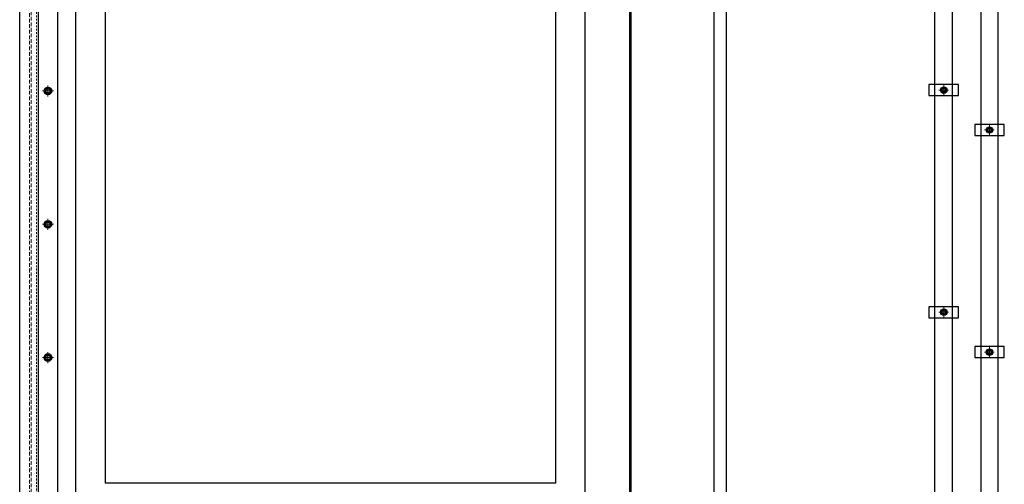
# Model space of a CAD drawing. Units: inches. Extents: x -218 to 170, y 693 to 995.
# Drawn here: x -36 to 30, y 815 to 847 of the extents above; entities that cross this region are included whole.
import ezdxf

# ---------------------------------------------------------------- set-up
doc = ezdxf.new("R2010")
doc.units = ezdxf.units.IN
doc.header["$MEASUREMENT"] = 0
for name, pattern in [('CENTER2', [1.125, 0.75, -0.125, 0.125, -0.125]), ('HIDDEN', [0.375, 0.25, -0.125]), ('HIDDEN2', [0.1875, 0.125, -0.0625])]:
    doc.linetypes.add(name, pattern=pattern)
for name, color, linetype, lineweight in [('AM_0N', 7, 'Continuous', 30), ('AM_3', 6, 'HIDDEN', 15), ('AM_3N', 6, 'HIDDEN2', 15), ('AM_7N', 4, 'CENTER2', 15)]:
    doc.layers.add(name, color=color, linetype=linetype, lineweight=lineweight)
doc.layers.add('AM_VIEWS', color=1, linetype='Continuous', lineweight=15, plot=False)
for name, color, linetype in [('Frame', 7, 'Continuous'), ('HYD-HOSE', 4, 'Continuous'), ('Panel-Jam', 7, 'Continuous'), ('PINTLE', 7, 'Continuous')]:
    doc.layers.add(name, color=color, linetype=linetype)

msp = doc.modelspace()

# ---------------------------------------------------------------- linework, layer by layer
for p, q in [((-36.373, 796.781), (-36.373, 892.781)), ((-35.123, 892.781), (-35.123, 796.781)), ((-33.81, 892.781), (-33.81, 796.781)), ((-32.592, 813.29), (-32.592, 878.879)), ((1.783, 878.879), (1.783, 813.29)), ((-30.592, 815.29), (-30.592, 876.879)), ((-0.217, 876.879), (-0.217, 815.29)), ((-0.217, 815.29), (-30.592, 815.29))]:
    msp.add_line(p, q)
for points in [[(-34.654, 841.89), (-34.467, 841.998), (-34.279, 841.89), (-34.279, 841.673), (-34.467, 841.565), (-34.654, 841.673)], [(-34.654, 832.89), (-34.467, 832.998), (-34.279, 832.89), (-34.279, 832.673), (-34.467, 832.565), (-34.654, 832.673)], [(-34.654, 823.89), (-34.467, 823.998), (-34.279, 823.89), (-34.279, 823.673), (-34.467, 823.565), (-34.654, 823.673)]]:
    msp.add_lwpolyline(points, close=True)
for centre, radius in [((-34.467, 841.781), 0.26), ((-34.467, 841.781), 0.188), ((-34.467, 841.781), 0.15), ((-34.467, 832.781), 0.26), ((-34.467, 832.781), 0.188), ((-34.467, 832.781), 0.15), ((-34.467, 823.781), 0.26), ((-34.467, 823.781), 0.188), ((-34.467, 823.781), 0.15)]:
    msp.add_circle(centre, radius)
at = {"layer": 'AM_0N'}
for p, q in [((26.002, 842.02), (25.846, 841.93)), ((25.846, 841.93), (25.846, 841.75)), ((25.846, 841.75), (26.002, 841.66)), ((26.158, 841.93), (26.002, 842.02)), ((26.002, 841.66), (26.158, 841.75)), ((26.158, 841.75), (26.158, 841.93)), ((29.088, 839.327), (28.932, 839.237)), ((28.932, 839.237), (28.932, 839.057)), ((28.932, 839.057), (29.088, 838.967)), ((29.244, 839.237), (29.088, 839.327)), ((29.088, 838.967), (29.244, 839.057)), ((29.244, 839.057), (29.244, 839.237)), ((26.002, 827.02), (25.846, 826.93)), ((25.846, 826.93), (25.846, 826.75)), ((26.158, 826.93), (26.002, 827.02)), ((26.158, 826.75), (26.158, 826.93)), ((25.846, 826.75), (26.002, 826.66)), ((26.002, 826.66), (26.158, 826.75)), ((29.088, 824.327), (28.932, 824.237)), ((28.932, 824.237), (28.932, 824.057)), ((29.244, 824.237), (29.088, 824.327)), ((29.244, 824.057), (29.244, 824.237)), ((28.932, 824.057), (29.088, 823.967)), ((29.088, 823.967), (29.244, 824.057))]:
    msp.add_line(p, q, dxfattribs=at)
for centre, radius in [((26.002, 841.84), 0.216), ((26.002, 841.84), 0.156), ((26.002, 841.84), 0.125), ((29.088, 839.147), 0.216), ((29.088, 839.147), 0.156), ((29.088, 839.147), 0.125), ((26.002, 826.84), 0.216), ((26.002, 826.84), 0.156), ((26.002, 826.84), 0.125), ((29.088, 824.147), 0.216), ((29.088, 824.147), 0.156), ((29.088, 824.147), 0.125)]:
    msp.add_circle(centre, radius, dxfattribs=at)
at = {"layer": 'AM_3'}
for p, q in [((-35.717, 892.781), (-35.717, 726.906)), ((-35.592, 726.906), (-35.592, 892.781))]:
    msp.add_line(p, q, dxfattribs=at)
at = {"layer": 'AM_3N'}
for p, q in [((-35.248, 892.781), (-35.248, 796.781)), ((-35.123, 796.781), (-35.123, 892.781))]:
    msp.add_line(p, q, dxfattribs=at)
for centre in [(26.002, 841.84), (29.088, 839.147), (26.002, 826.84), (29.088, 824.147)]:
    msp.add_circle(centre, 0.125, dxfattribs=at)
at = {"layer": 'AM_7N'}
for p, q in [((-34.467, 841.411), (-34.467, 842.151)), ((-34.097, 841.781), (-34.837, 841.781)), ((-34.097, 832.781), (-34.837, 832.781)), ((-34.467, 832.411), (-34.467, 833.151)), ((-34.467, 823.411), (-34.467, 824.151)), ((-34.097, 823.781), (-34.837, 823.781))]:
    msp.add_line(p, q, dxfattribs=at)
at = {"layer": 'AM_7N', "linetype": 'CENTER2'}
for p, q in [((26.002, 842.166), (26.002, 841.514)), ((26.328, 841.84), (25.676, 841.84)), ((29.088, 839.473), (29.088, 838.821)), ((29.414, 839.147), (28.762, 839.147)), ((26.328, 826.84), (25.676, 826.84)), ((26.002, 827.166), (26.002, 826.514)), ((29.414, 824.147), (28.762, 824.147)), ((29.088, 824.473), (29.088, 823.821))]:
    msp.add_line(p, q, dxfattribs=at)
at = {"layer": 'AM_VIEWS'}
for p, q in [((25.408, 841.465), (25.408, 842.215)), ((26.596, 841.465), (26.596, 842.215)), ((28.495, 838.772), (28.495, 839.522)), ((29.682, 838.772), (29.682, 839.522)), ((25.408, 826.465), (25.408, 827.215)), ((26.596, 826.465), (26.596, 827.215)), ((28.495, 823.772), (28.495, 824.522)), ((29.682, 823.772), (29.682, 824.522))]:
    msp.add_line(p, q, dxfattribs=at)
at = {"layer": 'Frame'}
msp.add_line((4.908, 724.906), (4.908, 892.906), dxfattribs=at)
at = {"layer": 'HYD-HOSE'}
for p, q in [((28.495, 900.427), (28.495, 779.147)), ((29.682, 779.147), (29.682, 900.114)), ((25.408, 781.84), (25.408, 887.215)), ((26.596, 781.84), (26.596, 871.84)), ((27.002, 842.215), (25.002, 842.215)), ((25.002, 842.215), (25.002, 841.465)), ((27.002, 841.465), (27.002, 842.215)), ((25.002, 841.465), (27.002, 841.465)), ((30.088, 839.522), (28.088, 839.522)), ((28.088, 839.522), (28.088, 838.772)), ((30.088, 838.772), (30.088, 839.522)), ((28.088, 838.772), (30.088, 838.772)), ((27.002, 827.215), (25.002, 827.215)), ((25.002, 827.215), (25.002, 826.465)), ((27.002, 826.465), (27.002, 827.215)), ((25.002, 826.465), (27.002, 826.465)), ((30.088, 824.522), (28.088, 824.522)), ((28.088, 824.522), (28.088, 823.772)), ((30.088, 823.772), (30.088, 824.522)), ((28.088, 823.772), (30.088, 823.772))]:
    msp.add_line(p, q, dxfattribs=at)
at = {"layer": 'Panel-Jam'}
msp.add_line((4.783, 892.781), (4.783, 726.906), dxfattribs=at)
at = {"layer": 'PINTLE'}
for p, q in [((10.471, 879.031), (10.471, 812.406)), ((11.346, 812.406), (11.346, 879.031))]:
    msp.add_line(p, q, dxfattribs=at)

doc.saveas('drawing.dxf')
